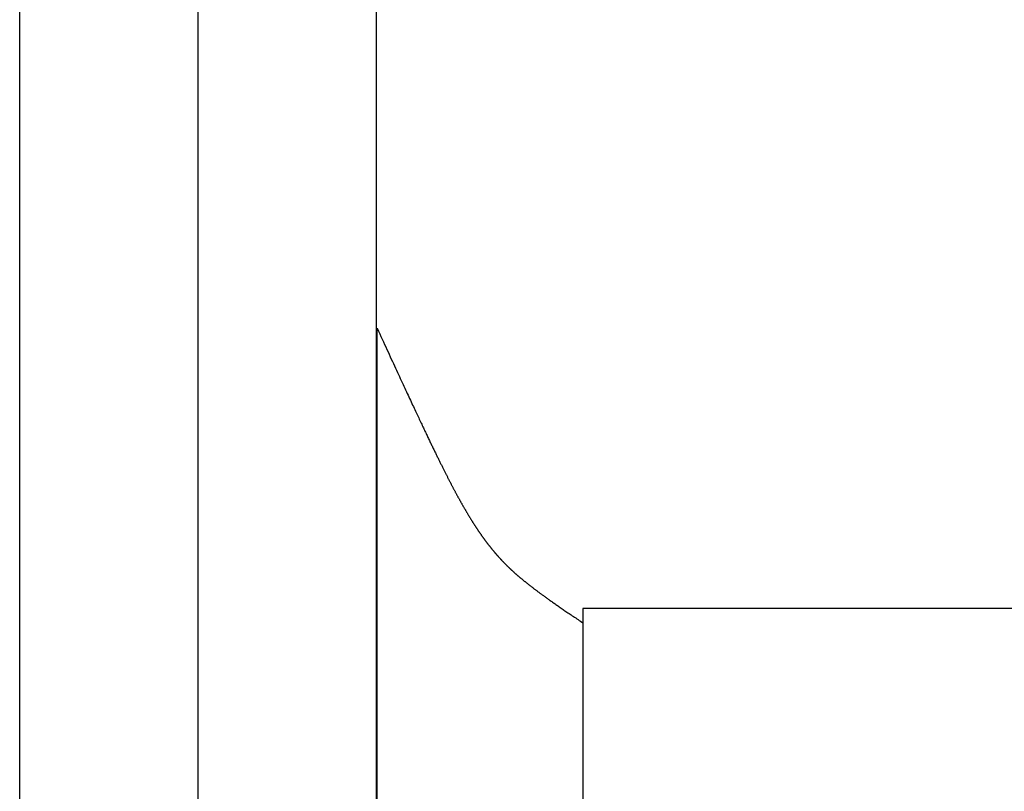
# Model space of a CAD drawing. Extents: x 0 to 153, y -1 to 81.
# Drawn here: x 48 to 48, y 42 to 42 of the extents above; entities that cross this region are included whole.
import ezdxf

# ---------------------------------------------------------------- set-up
doc = ezdxf.new("R2010")
doc.units = 0
doc.header["$MEASUREMENT"] = 0
doc.layers.get('0').update_dxf_attribs({"linetype": 'CONTINUOUS'})
doc.layers.add('Object', color=7, linetype='CONTINUOUS', lineweight=30)

# ---------------------------------------------------------------- blocks, each defined once
blk = doc.blocks.new('GLSTOP')
for p, q in [((-0.42111, -0.12513), (-0.77053, -0.12513)), ((-0.77053, -0.12513), (-0.76955, -0.12558)), ((-0.76955, -0.12558), (-0.76858, -0.12602)), ((-0.76858, -0.12602), (-0.76764, -0.12646)), ((-0.76764, -0.12646), (-0.7667, -0.12689)), ((-0.7667, -0.12689), (-0.76578, -0.12731)), ((-0.76578, -0.12731), (-0.76488, -0.12773)), ((-0.76488, -0.12773), (-0.76398, -0.12814)), ((-0.76398, -0.12814), (-0.76311, -0.12854)), ((-0.76311, -0.12854), (-0.76224, -0.12894)), ((-0.76224, -0.12894), (-0.7614, -0.12933)), ((-0.7614, -0.12933), (-0.76056, -0.12971)), ((-0.76056, -0.12971), (-0.75974, -0.13009)), ((-0.75974, -0.13009), (-0.75893, -0.13046)), ((-0.75893, -0.13046), (-0.75813, -0.13083)), ((-0.75813, -0.13083), (-0.75735, -0.13119)), ((-0.75735, -0.13119), (-0.75658, -0.13155)), ((-0.75658, -0.13155), (-0.75582, -0.1319)), ((-0.75582, -0.1319), (-0.75508, -0.13224)), ((-0.75508, -0.13224), (-0.75435, -0.13258)), ((-0.75435, -0.13258), (-0.75363, -0.13291)), ((-0.75363, -0.13291), (-0.75292, -0.13324)), ((-0.75292, -0.13324), (-0.75222, -0.13356)), ((-0.75222, -0.13356), (-0.75154, -0.13388)), ((-0.75154, -0.13388), (-0.75087, -0.13419)), ((-0.75087, -0.13419), (-0.75021, -0.1345)), ((-0.75021, -0.1345), (-0.74956, -0.1348)), ((-0.74956, -0.1348), (-0.74892, -0.1351)), ((-0.74892, -0.1351), (-0.74829, -0.13539)), ((-0.74829, -0.13539), (-0.74767, -0.13568)), ((-0.74767, -0.13568), (-0.74707, -0.13596)), ((-0.74707, -0.13596), (-0.74647, -0.13624)), ((-0.74647, -0.13624), (-0.74588, -0.13651)), ((-0.74588, -0.13651), (-0.74531, -0.13678)), ((-0.74531, -0.13678), (-0.74474, -0.13704)), ((-0.74474, -0.13704), (-0.74418, -0.1373)), ((-0.74418, -0.1373), (-0.74364, -0.13756)), ((-0.74364, -0.13756), (-0.7431, -0.13781)), ((-0.7431, -0.13781), (-0.74257, -0.13806)), ((-0.74257, -0.13806), (-0.74205, -0.1383)), ((-0.74205, -0.1383), (-0.74154, -0.13854)), ((-0.74154, -0.13854), (-0.74104, -0.13877)), ((-0.74104, -0.13877), (-0.74055, -0.139)), ((-0.74055, -0.139), (-0.74007, -0.13923)), ((-0.74007, -0.13923), (-0.73959, -0.13946)), ((-0.73959, -0.13946), (-0.73912, -0.13968)), ((-0.73912, -0.13968), (-0.73867, -0.13989)), ((-0.73867, -0.13989), (-0.73821, -0.1401)), ((-0.73821, -0.1401), (-0.73777, -0.14031)), ((-0.73777, -0.14031), (-0.73733, -0.14052)), ((-0.73733, -0.14052), (-0.73691, -0.14072)), ((-0.73691, -0.14072), (-0.73648, -0.14092)), ((-0.73648, -0.14092), (-0.73607, -0.14112)), ((-0.73607, -0.14112), (-0.73566, -0.14131)), ((-0.73566, -0.14131), (-0.73526, -0.1415)), ((-0.73526, -0.1415), (-0.73487, -0.14169)), ((-0.73487, -0.14169), (-0.73448, -0.14188)), ((-0.73448, -0.14188), (-0.7341, -0.14206)), ((-0.7341, -0.14206), (-0.73372, -0.14224)), ((-0.73372, -0.14224), (-0.73335, -0.14241)), ((-0.73335, -0.14241), (-0.73299, -0.14259)), ((-0.73299, -0.14259), (-0.73263, -0.14276)), ((-0.73263, -0.14276), (-0.73227, -0.14293)), ((-0.73227, -0.14293), (-0.73193, -0.14309)), ((-0.73193, -0.14309), (-0.73158, -0.14326)), ((-0.73158, -0.14326), (-0.73125, -0.14342)), ((-0.73125, -0.14342), (-0.73091, -0.14358)), ((-0.73091, -0.14358), (-0.73058, -0.14374)), ((-0.73058, -0.14374), (-0.73026, -0.1439)), ((-0.73026, -0.1439), (-0.72994, -0.14405)), ((-0.72994, -0.14405), (-0.72962, -0.1442)), ((-0.72962, -0.1442), (-0.72931, -0.14435)), ((-0.72931, -0.14435), (-0.729, -0.1445)), ((-0.729, -0.1445), (-0.7287, -0.14465)), ((-0.7287, -0.14465), (-0.7284, -0.1448)), ((-0.7284, -0.1448), (-0.7281, -0.14494)), ((-0.7281, -0.14494), (-0.72781, -0.14508)), ((-0.72781, -0.14508), (-0.72752, -0.14523)), ((-0.72752, -0.14523), (-0.72723, -0.14537)), ((-0.72723, -0.14537), (-0.72694, -0.14551)), ((-0.72694, -0.14551), (-0.72666, -0.14565)), ((-0.72666, -0.14565), (-0.72638, -0.14578)), ((-0.72638, -0.14578), (-0.7261, -0.14592)), ((-0.7261, -0.14592), (-0.72582, -0.14605)), ((-0.72582, -0.14605), (-0.72555, -0.14619)), ((-0.72555, -0.14619), (-0.72528, -0.14632)), ((-0.72528, -0.14632), (-0.72501, -0.14646)), ((-0.72501, -0.14646), (-0.72474, -0.14659)), ((-0.72474, -0.14659), (-0.72448, -0.14672)), ((-0.72448, -0.14672), (-0.72421, -0.14685)), ((-0.72421, -0.14685), (-0.72395, -0.14698)), ((-0.72395, -0.14698), (-0.7237, -0.1471)), ((-0.7237, -0.1471), (-0.72344, -0.14723)), ((-0.72344, -0.14723), (-0.72319, -0.14736)), ((-0.72319, -0.14736), (-0.72293, -0.14748)), ((-0.72293, -0.14748), (-0.72268, -0.14761)), ((-0.72268, -0.14761), (-0.72243, -0.14773)), ((-0.72243, -0.14773), (-0.72219, -0.14785)), ((-0.72219, -0.14785), (-0.72194, -0.14797)), ((-0.72194, -0.14797), (-0.7217, -0.1481)), ((-0.7217, -0.1481), (-0.72146, -0.14822)), ((-0.72146, -0.14822), (-0.72122, -0.14834)), ((-0.72122, -0.14834), (-0.72099, -0.14845)), ((-0.72099, -0.14845), (-0.72075, -0.14857)), ((-0.72075, -0.14857), (-0.72052, -0.14869)), ((-0.72052, -0.14869), (-0.72029, -0.14881)), ((-0.72029, -0.14881), (-0.72006, -0.14892)), ((-0.72006, -0.14892), (-0.71983, -0.14904)), ((-0.71983, -0.14904), (-0.71961, -0.14915)), ((-0.71961, -0.14915), (-0.71938, -0.14926)), ((-0.71938, -0.14926), (-0.71916, -0.14938)), ((-0.71916, -0.14938), (-0.71894, -0.14949)), ((-0.71894, -0.14949), (-0.71872, -0.1496)), ((-0.71872, -0.1496), (-0.71851, -0.14971)), ((-0.71851, -0.14971), (-0.71829, -0.14982)), ((-0.71829, -0.14982), (-0.71808, -0.14993)), ((-0.71808, -0.14993), (-0.71786, -0.15004)), ((-0.71786, -0.15004), (-0.71765, -0.15015)), ((-0.71765, -0.15015), (-0.71744, -0.15025)), ((-0.71744, -0.15025), (-0.71724, -0.15036)), ((-0.71724, -0.15036), (-0.71703, -0.15047)), ((-0.71703, -0.15047), (-0.71683, -0.15057)), ((-0.71683, -0.15057), (-0.71662, -0.15068)), ((-0.71662, -0.15068), (-0.71642, -0.15078)), ((-0.71642, -0.15078), (-0.71622, -0.15089)), ((-0.71622, -0.15089), (-0.71602, -0.15099)), ((-0.71602, -0.15099), (-0.71582, -0.1511)), ((-0.71582, -0.1511), (-0.71563, -0.1512)), ((-0.71563, -0.1512), (-0.71543, -0.1513)), ((-0.71543, -0.1513), (-0.71524, -0.1514)), ((-0.71524, -0.1514), (-0.71505, -0.1515)), ((-0.71505, -0.1515), (-0.71486, -0.1516)), ((-0.71486, -0.1516), (-0.71467, -0.1517)), ((-0.71467, -0.1517), (-0.71448, -0.1518)), ((-0.71448, -0.1518), (-0.71429, -0.1519)), ((-0.71429, -0.1519), (-0.71411, -0.152)), ((-0.71411, -0.152), (-0.71392, -0.1521)), ((-0.71392, -0.1521), (-0.71374, -0.1522)), ((-0.71374, -0.1522), (-0.71355, -0.1523)), ((-0.71355, -0.1523), (-0.71337, -0.15239)), ((-0.71337, -0.15239), (-0.71319, -0.15249)), ((-0.71319, -0.15249), (-0.71301, -0.15259)), ((-0.71301, -0.15259), (-0.71283, -0.15268)), ((-0.71283, -0.15268), (-0.71266, -0.15278)), ((-0.71266, -0.15278), (-0.71248, -0.15288)), ((-0.71248, -0.15288), (-0.7123, -0.15297)), ((-0.7123, -0.15297), (-0.71213, -0.15307)), ((-0.71213, -0.15307), (-0.71195, -0.15316)), ((-0.71195, -0.15316), (-0.71178, -0.15326)), ((-0.71178, -0.15326), (-0.71161, -0.15335)), ((-0.71161, -0.15335), (-0.71144, -0.15344)), ((-0.71144, -0.15344), (-0.71127, -0.15354)), ((-0.71127, -0.15354), (-0.7111, -0.15363)), ((-0.7111, -0.15363), (-0.71093, -0.15372)), ((-0.71093, -0.15372), (-0.71076, -0.15382)), ((-0.71076, -0.15382), (-0.71059, -0.15391)), ((-0.71059, -0.15391), (-0.71043, -0.154)), ((-0.71043, -0.154), (-0.71026, -0.1541)), ((-0.71026, -0.1541), (-0.71009, -0.15419)), ((-0.71009, -0.15419), (-0.70993, -0.15428)), ((-0.70993, -0.15428), (-0.70977, -0.15437)), ((-0.70977, -0.15437), (-0.7096, -0.15446)), ((-0.7096, -0.15446), (-0.70944, -0.15456)), ((-0.70944, -0.15456), (-0.70928, -0.15465)), ((-0.70928, -0.15465), (-0.70912, -0.15474)), ((-0.70912, -0.15474), (-0.70895, -0.15483)), ((-0.70895, -0.15483), (-0.70879, -0.15492)), ((-0.70879, -0.15492), (-0.70863, -0.15501)), ((-0.70863, -0.15501), (-0.70847, -0.1551)), ((-0.70847, -0.1551), (-0.70832, -0.15519)), ((-0.70832, -0.15519), (-0.70816, -0.15528)), ((-0.70816, -0.15528), (-0.708, -0.15537)), ((-0.708, -0.15537), (-0.70784, -0.15547)), ((-0.70784, -0.15547), (-0.70769, -0.15556)), ((-0.70769, -0.15556), (-0.70753, -0.15565)), ((-0.70753, -0.15565), (-0.70738, -0.15574)), ((-0.70738, -0.15574), (-0.70722, -0.15583)), ((-0.70722, -0.15583), (-0.70707, -0.15592)), ((-0.70707, -0.15592), (-0.70691, -0.15601)), ((-0.70691, -0.15601), (-0.70676, -0.1561)), ((-0.70676, -0.1561), (-0.70661, -0.15618)), ((-0.70661, -0.15618), (-0.70646, -0.15627)), ((-0.70646, -0.15627), (-0.7063, -0.15636)), ((-0.7063, -0.15636), (-0.70615, -0.15645)), ((-0.70615, -0.15645), (-0.706, -0.15654)), ((-0.706, -0.15654), (-0.70585, -0.15663)), ((-0.70585, -0.15663), (-0.7057, -0.15672)), ((-0.7057, -0.15672), (-0.70555, -0.15681)), ((-0.70555, -0.15681), (-0.70541, -0.1569)), ((-0.70541, -0.1569), (-0.70526, -0.15699)), ((-0.70526, -0.15699), (-0.70511, -0.15707)), ((-0.70511, -0.15707), (-0.70497, -0.15716)), ((-0.70497, -0.15716), (-0.70482, -0.15725)), ((-0.70482, -0.15725), (-0.70467, -0.15734)), ((-0.70467, -0.15734), (-0.70453, -0.15743)), ((-0.70453, -0.15743), (-0.70438, -0.15752)), ((-0.70438, -0.15752), (-0.70424, -0.1576)), ((-0.70424, -0.1576), (-0.7041, -0.15769)), ((-0.7041, -0.15769), (-0.70395, -0.15778)), ((-0.70395, -0.15778), (-0.70381, -0.15787)), ((-0.70381, -0.15787), (-0.70367, -0.15796)), ((-0.70367, -0.15796), (-0.70353, -0.15804)), ((-0.70353, -0.15804), (-0.70339, -0.15813)), ((-0.70339, -0.15813), (-0.70325, -0.15822)), ((-0.70325, -0.15822), (-0.70311, -0.15831)), ((-0.70311, -0.15831), (-0.70297, -0.15839)), ((-0.70297, -0.15839), (-0.70283, -0.15848)), ((-0.70283, -0.15848), (-0.70269, -0.15857)), ((-0.70269, -0.15857), (-0.70255, -0.15866)), ((-0.70255, -0.15866), (-0.70241, -0.15874)), ((-0.70241, -0.15874), (-0.70228, -0.15883)), ((-0.70228, -0.15883), (-0.70214, -0.15892)), ((-0.70214, -0.15892), (-0.702, -0.159)), ((-0.702, -0.159), (-0.70187, -0.15909)), ((-0.70187, -0.15909), (-0.70173, -0.15918)), ((-0.70173, -0.15918), (-0.7016, -0.15926)), ((-0.7016, -0.15926), (-0.70146, -0.15935)), ((-0.70146, -0.15935), (-0.70133, -0.15944)), ((-0.70133, -0.15944), (-0.7012, -0.15953)), ((-0.7012, -0.15953), (-0.70107, -0.15961)), ((-0.70107, -0.15961), (-0.70093, -0.1597)), ((-0.70093, -0.1597), (-0.7008, -0.15979)), ((-0.7008, -0.15979), (-0.70067, -0.15987)), ((-0.70067, -0.15987), (-0.70054, -0.15996)), ((-0.70054, -0.15996), (-0.70041, -0.16004)), ((-0.70041, -0.16004), (-0.70028, -0.16013)), ((-0.70028, -0.16013), (-0.70015, -0.16022)), ((-0.70015, -0.16022), (-0.70002, -0.1603)), ((-0.70002, -0.1603), (-0.69989, -0.16039)), ((-0.69989, -0.16039), (-0.69976, -0.16048)), ((-0.69976, -0.16048), (-0.69963, -0.16056)), ((-0.69963, -0.16056), (-0.69951, -0.16065)), ((-0.69951, -0.16065), (-0.69938, -0.16074)), ((-0.69938, -0.16074), (-0.69925, -0.16082)), ((-0.69925, -0.16082), (-0.69913, -0.16091)), ((-0.69913, -0.16091), (-0.699, -0.161)), ((-0.699, -0.161), (-0.69888, -0.16108)), ((-0.69888, -0.16108), (-0.69875, -0.16117)), ((-0.69875, -0.16117), (-0.69863, -0.16125)), ((-0.69863, -0.16125), (-0.6985, -0.16134)), ((-0.6985, -0.16134), (-0.69838, -0.16143)), ((-0.69838, -0.16143), (-0.69826, -0.16151)), ((-0.69826, -0.16151), (-0.69813, -0.1616)), ((-0.69813, -0.1616), (-0.69801, -0.16168)), ((-0.69801, -0.16168), (-0.69789, -0.16177)), ((-0.69789, -0.16177), (-0.69777, -0.16186)), ((-0.69777, -0.16186), (-0.69765, -0.16194)), ((-0.69765, -0.16194), (-0.69753, -0.16203)), ((-0.69753, -0.16203), (-0.69741, -0.16212)), ((-0.69741, -0.16212), (-0.69729, -0.1622)), ((-0.69729, -0.1622), (-0.69717, -0.16229)), ((-0.69717, -0.16229), (-0.69705, -0.16237)), ((-0.69705, -0.16237), (-0.69693, -0.16246)), ((-0.69693, -0.16246), (-0.69681, -0.16255)), ((-0.69681, -0.16255), (-0.69669, -0.16263)), ((-0.69669, -0.16263), (-0.69657, -0.16272)), ((-0.69657, -0.16272), (-0.69646, -0.16281)), ((-0.69646, -0.16281), (-0.69634, -0.16289)), ((-0.69634, -0.16289), (-0.69622, -0.16298)), ((-0.69622, -0.16298), (-0.69611, -0.16307)), ((-0.69611, -0.16307), (-0.69599, -0.16315)), ((-0.69599, -0.16315), (-0.69588, -0.16324)), ((-0.69588, -0.16324), (-0.69576, -0.16332)), ((-0.69576, -0.16332), (-0.69565, -0.16341)), ((-0.69565, -0.16341), (-0.69553, -0.1635)), ((-0.69553, -0.1635), (-0.69542, -0.16358)), ((-0.69542, -0.16358), (-0.6953, -0.16367)), ((-0.6953, -0.16367), (-0.69519, -0.16376)), ((-0.69519, -0.16376), (-0.69508, -0.16384)), ((-0.69508, -0.16384), (-0.69496, -0.16393)), ((-0.69496, -0.16393), (-0.69485, -0.16402)), ((-0.69485, -0.16402), (-0.69474, -0.1641)), ((-0.69474, -0.1641), (-0.69463, -0.16419)), ((-0.69463, -0.16419), (-0.69452, -0.16428)), ((-0.69452, -0.16428), (-0.69441, -0.16437)), ((-0.69441, -0.16437), (-0.6943, -0.16445)), ((-0.6943, -0.16445), (-0.69419, -0.16454)), ((-0.69419, -0.16454), (-0.69408, -0.16463)), ((-0.69408, -0.16463), (-0.69397, -0.16471)), ((-0.69397, -0.16471), (-0.69386, -0.1648)), ((-0.69386, -0.1648), (-0.69375, -0.16489)), ((-0.69375, -0.16489), (-0.69364, -0.16498)), ((-0.69364, -0.16498), (-0.69353, -0.16506)), ((-0.69353, -0.16506), (-0.69342, -0.16515)), ((-0.69342, -0.16515), (-0.69331, -0.16524)), ((-0.69331, -0.16524), (-0.69321, -0.16533)), ((-0.69321, -0.16533), (-0.6931, -0.16541)), ((-0.6931, -0.16541), (-0.69299, -0.1655)), ((-0.69299, -0.1655), (-0.69289, -0.16559)), ((-0.69289, -0.16559), (-0.69278, -0.16568)), ((-0.69278, -0.16568), (-0.69267, -0.16576)), ((-0.69267, -0.16576), (-0.69257, -0.16585)), ((-0.69257, -0.16585), (-0.69246, -0.16594)), ((-0.69246, -0.16594), (-0.69236, -0.16603)), ((-0.69236, -0.16603), (-0.69225, -0.16612)), ((-0.69225, -0.16612), (-0.69215, -0.16621)), ((-0.69215, -0.16621), (-0.69204, -0.16629)), ((-0.69204, -0.16629), (-0.69194, -0.16638)), ((-0.69194, -0.16638), (-0.69184, -0.16647)), ((-0.69184, -0.16647), (-0.69173, -0.16656)), ((-0.69173, -0.16656), (-0.69163, -0.16665)), ((-0.69163, -0.16665), (-0.69153, -0.16674)), ((-0.69153, -0.16674), (-0.69142, -0.16683)), ((-0.69142, -0.16683), (-0.69132, -0.16692)), ((-0.69132, -0.16692), (-0.69122, -0.16701)), ((-0.69122, -0.16701), (-0.69112, -0.16709)), ((-0.69112, -0.16709), (-0.69102, -0.16718)), ((-0.69102, -0.16718), (-0.69092, -0.16727)), ((-0.69092, -0.16727), (-0.69081, -0.16736)), ((-0.69081, -0.16736), (-0.69071, -0.16745)), ((-0.69071, -0.16745), (-0.69061, -0.16754)), ((-0.69061, -0.16754), (-0.69051, -0.16763)), ((-0.69051, -0.16763), (-0.69041, -0.16772)), ((-0.69041, -0.16772), (-0.69031, -0.16781)), ((-0.69031, -0.16781), (-0.69021, -0.1679)), ((-0.69021, -0.1679), (-0.69011, -0.16799)), ((-0.69011, -0.16799), (-0.69001, -0.16808)), ((-0.69001, -0.16808), (-0.68992, -0.16817)), ((-0.68992, -0.16817), (-0.68982, -0.16827)), ((-0.68982, -0.16827), (-0.68972, -0.16836)), ((-0.68972, -0.16836), (-0.68962, -0.16845)), ((-0.68962, -0.16845), (-0.68952, -0.16854)), ((-0.68952, -0.16854), (-0.68942, -0.16863)), ((-0.68942, -0.16863), (-0.68933, -0.16872)), ((-0.68933, -0.16872), (-0.68923, -0.16881)), ((-0.68923, -0.16881), (-0.68913, -0.1689)), ((-0.68913, -0.1689), (-0.68904, -0.169)), ((-0.68904, -0.169), (-0.68894, -0.16909)), ((-0.68894, -0.16909), (-0.68884, -0.16918)), ((-0.68884, -0.16918), (-0.68874, -0.16927)), ((-0.68874, -0.16927), (-0.68865, -0.16937)), ((-0.68865, -0.16937), (-0.68855, -0.16946)), ((-0.68855, -0.16946), (-0.68846, -0.16955)), ((-0.68846, -0.16955), (-0.68836, -0.16965)), ((-0.68836, -0.16965), (-0.68826, -0.16974)), ((-0.68826, -0.16974), (-0.68817, -0.16983)), ((-0.68817, -0.16983), (-0.68807, -0.16993)), ((-0.68807, -0.16993), (-0.68798, -0.17002)), ((-0.68798, -0.17002), (-0.68788, -0.17012)), ((-0.68788, -0.17012), (-0.68779, -0.17021)), ((-0.68779, -0.17021), (-0.68769, -0.17031)), ((-0.68769, -0.17031), (-0.68759, -0.1704)), ((-0.68759, -0.1704), (-0.6875, -0.1705)), ((-0.6875, -0.1705), (-0.6874, -0.1706)), ((-0.6874, -0.1706), (-0.68731, -0.17069)), ((-0.68731, -0.17069), (-0.68721, -0.17079)), ((-0.68721, -0.17079), (-0.68712, -0.17089)), ((-0.68712, -0.17089), (-0.68702, -0.17099)), ((-0.68702, -0.17099), (-0.68693, -0.17109)), ((-0.68693, -0.17109), (-0.68683, -0.17119)), ((-0.68683, -0.17119), (-0.68674, -0.17128)), ((-0.68674, -0.17128), (-0.68664, -0.17138)), ((-0.68664, -0.17138), (-0.68654, -0.17149)), ((-0.68654, -0.17149), (-0.68645, -0.17159)), ((-0.68645, -0.17159), (-0.68635, -0.17169)), ((-0.68635, -0.17169), (-0.68626, -0.17179)), ((-0.68626, -0.17179), (-0.68616, -0.17189)), ((-0.68616, -0.17189), (-0.68606, -0.17199)), ((-0.68606, -0.17199), (-0.68597, -0.1721)), ((-0.68597, -0.1721), (-0.68587, -0.1722)), ((-0.68587, -0.1722), (-0.68578, -0.17231)), ((-0.68578, -0.17231), (-0.68568, -0.17241)), ((-0.68568, -0.17241), (-0.68558, -0.17252)), ((-0.68558, -0.17252), (-0.68548, -0.17262)), ((-0.68548, -0.17262), (-0.68539, -0.17273)), ((-0.68539, -0.17273), (-0.68529, -0.17284)), ((-0.68529, -0.17284), (-0.68519, -0.17295)), ((-0.68519, -0.17295), (-0.6851, -0.17305)), ((-0.6851, -0.17305), (-0.685, -0.17316)), ((-0.685, -0.17316), (-0.6849, -0.17327)), ((-0.6849, -0.17327), (-0.6848, -0.17338)), ((-0.6848, -0.17338), (-0.6847, -0.17349)), ((-0.6847, -0.17349), (-0.6846, -0.17361)), ((-0.6846, -0.17361), (-0.6845, -0.17372)), ((-0.6845, -0.17372), (-0.68441, -0.17383)), ((-0.68441, -0.17383), (-0.68431, -0.17395)), ((-0.68431, -0.17395), (-0.68421, -0.17406)), ((-0.68421, -0.17406), (-0.68411, -0.17418)), ((-0.68411, -0.17418), (-0.684, -0.17429)), ((-0.684, -0.17429), (-0.6839, -0.17441)), ((-0.6839, -0.17441), (-0.6838, -0.17453)), ((-0.6838, -0.17453), (-0.6837, -0.17465)), ((-0.6837, -0.17465), (-0.6836, -0.17477)), ((-0.6836, -0.17477), (-0.6835, -0.17489)), ((-0.6835, -0.17489), (-0.6834, -0.17501)), ((-0.6834, -0.17501), (-0.68329, -0.17513)), ((-0.68329, -0.17513), (-0.68319, -0.17525)), ((-0.68319, -0.17525), (-0.68309, -0.17537)), ((-0.68309, -0.17537), (-0.68298, -0.1755)), ((-0.68298, -0.1755), (-0.68288, -0.17562)), ((-0.68288, -0.17562), (-0.68277, -0.17575)), ((-0.68277, -0.17575), (-0.68267, -0.17588)), ((-0.68267, -0.17588), (-0.68256, -0.176)), ((-0.68256, -0.176), (-0.68246, -0.17613)), ((-0.68246, -0.17613), (-0.68235, -0.17626)), ((-0.68235, -0.17626), (-0.68224, -0.17639)), ((-0.68224, -0.17639), (-0.68213, -0.17652)), ((-0.68213, -0.17652), (-0.68203, -0.17666)), ((-0.68203, -0.17666), (-0.68192, -0.17679)), ((-0.68192, -0.17679), (-0.68181, -0.17692)), ((-0.68181, -0.17692), (-0.6817, -0.17706)), ((-0.6817, -0.17706), (-0.68159, -0.17719)), ((-0.68159, -0.17719), (-0.68148, -0.17733)), ((-0.68148, -0.17733), (-0.68137, -0.17747)), ((-0.68137, -0.17747), (-0.68126, -0.17761)), ((-0.68126, -0.17761), (-0.68115, -0.17775)), ((-0.68115, -0.17775), (-0.68103, -0.17789)), ((-0.68103, -0.17789), (-0.68092, -0.17804)), ((-0.68092, -0.17804), (-0.6808, -0.17818)), ((-0.6808, -0.17818), (-0.68069, -0.17833)), ((-0.68069, -0.17833), (-0.68057, -0.17848)), ((-0.68057, -0.17848), (-0.68045, -0.17863)), ((-0.68045, -0.17863), (-0.68034, -0.17878)), ((-0.68034, -0.17878), (-0.68022, -0.17893)), ((-0.68022, -0.17893), (-0.6801, -0.17909)), ((-0.6801, -0.17909), (-0.67997, -0.17924)), ((-0.67997, -0.17924), (-0.67985, -0.1794)), ((-0.67985, -0.1794), (-0.67973, -0.17957)), ((-0.67973, -0.17957), (-0.6796, -0.17973)), ((-0.6796, -0.17973), (-0.67947, -0.1799)), ((-0.67947, -0.1799), (-0.67935, -0.18007)), ((-0.67935, -0.18007), (-0.67922, -0.18024)), ((-0.67922, -0.18024), (-0.67908, -0.18041)), ((-0.67908, -0.18041), (-0.67895, -0.18059)), ((-0.67895, -0.18059), (-0.67882, -0.18076)), ((-0.67882, -0.18076), (-0.67868, -0.18095)), ((-0.67868, -0.18095), (-0.67854, -0.18113)), ((-0.67854, -0.18113), (-0.6784, -0.18132)), ((-0.6784, -0.18132), (-0.67826, -0.18151)), ((-0.67826, -0.18151), (-0.67812, -0.1817)), ((-0.67812, -0.1817), (-0.67798, -0.1819)), ((-0.67798, -0.1819), (-0.67783, -0.1821)), ((-0.67783, -0.1821), (-0.67768, -0.1823)), ((-0.67768, -0.1823), (-0.67753, -0.1825)), ((-0.67753, -0.1825), (-0.67738, -0.18271)), ((-0.67738, -0.18271), (-0.67722, -0.18293)), ((-0.67722, -0.18293), (-0.67707, -0.18314)), ((-0.67707, -0.18314), (-0.67691, -0.18336)), ((-0.67691, -0.18336), (-0.67675, -0.18358)), ((-0.67675, -0.18358), (-0.67658, -0.18381)), ((-0.67658, -0.18381), (-0.67642, -0.18404)), ((-0.67642, -0.18404), (-0.67625, -0.18428)), ((-0.67625, -0.18428), (-0.67608, -0.18451)), ((-0.67608, -0.18451), (-0.67591, -0.18476)), ((-0.67591, -0.18476), (-0.67573, -0.185)), ((-0.67573, -0.185), (-0.67555, -0.18525)), ((-0.67555, -0.18525), (-0.67537, -0.18551)), ((-0.67537, -0.18551), (-0.67519, -0.18577)), ((-0.67519, -0.18577), (-0.67501, -0.18603)), ((-0.67501, -0.18603), (-0.67482, -0.1863)), ((-0.67482, -0.1863), (-0.67463, -0.18657)), ((-0.67463, -0.18657), (-0.67443, -0.18685)), ((-0.67443, -0.18685), (-0.67424, -0.18713)), ((-0.67424, -0.18713), (-0.67404, -0.18742)), ((-0.67404, -0.18742), (-0.67383, -0.18771)), ((-0.67383, -0.18771), (-0.67363, -0.188)), ((-0.67363, -0.188), (-0.67342, -0.18831)), ((-0.67342, -0.18831), (-0.67321, -0.18861)), ((-0.67321, -0.18861), (-0.67299, -0.18892)), ((-0.67299, -0.18892), (-0.67277, -0.18924)), ((-0.67277, -0.18924), (-0.67255, -0.18956)), ((-0.67255, -0.18956), (-0.67233, -0.18989)), ((-0.67233, -0.18989), (-0.6721, -0.19022)), ((-0.6721, -0.19022), (-0.67187, -0.19056)), ((-0.67187, -0.19056), (-0.67163, -0.1909)), ((-0.67163, -0.1909), (-0.6714, -0.19125)), ((-0.6714, -0.19125), (-0.67115, -0.1916)), ((-0.67115, -0.1916), (-0.67091, -0.19196)), ((-0.67091, -0.19196), (-0.67066, -0.19233)), ((-0.67066, -0.19233), (-0.67041, -0.1927)), ((-0.67041, -0.1927), (-0.67015, -0.19308)), ((-0.67015, -0.19308), (-0.66989, -0.19346)), ((-0.66989, -0.19346), (-0.66963, -0.19385)), ((-0.66963, -0.19385), (-0.66936, -0.19425)), ((-0.66936, -0.19425), (-0.66909, -0.19465)), ((-0.66909, -0.19465), (-0.66882, -0.19506)), ((-0.66882, -0.19506), (-0.66854, -0.19547)), ((-0.66854, -0.19547), (-0.66825, -0.19589)), ((-0.66825, -0.19589), (-0.66797, -0.19632)), ((-0.66797, -0.19632), (-0.66768, -0.19675)), ((-0.67238, -0.77852), (-0.67238, -0.19717)), ((-0.67238, -0.19717), (-0.61538, -0.19717)), ((-0.66768, -0.19675), (-0.66738, -0.1972)), ((-0.66738, -0.1972), (-0.59737, -0.1972))]:
    blk.add_line(p, q)

msp = doc.modelspace()

# ---------------------------------------------------------------- linework, layer by layer
at = {"layer": 'Object'}
for p, q in [((47.955379, 41.348298), (47.955379, 42.585506)), ((48.080379, 41.348298), (48.080379, 42.501425)), ((48.017879, 41.348298), (48.017879, 42.471956))]:
    msp.add_line(p, q, dxfattribs=at)

# ---------------------------------------------------------------- block references
at = {"layer": 'Object', "xscale": -1, "rotation": 90}
msp.add_blockref('GLSTOP', (47.95544, 40.926301), dxfattribs=at)

doc.saveas('drawing.dxf')
